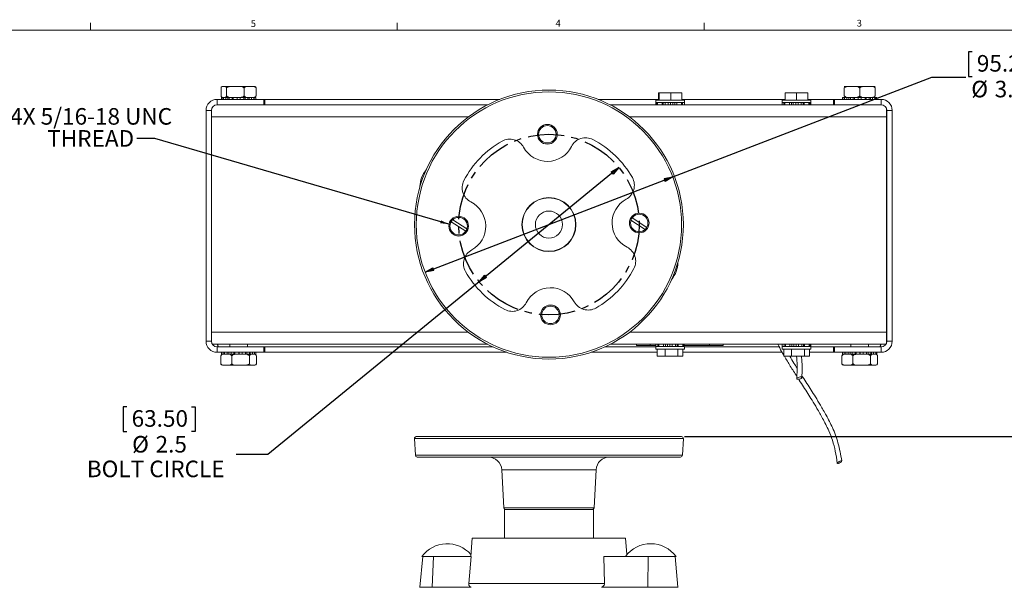
# Model space of a CAD drawing. Units: inches. Extents: x 0.5 to 34.8, y 0.8 to 23.2.
# Drawn here: x 12.4 to 26, y 15.3 to 23.1 of the extents above; entities that cross this region are included whole.
import ezdxf

# ---------------------------------------------------------------- set-up
doc = ezdxf.new("R2010")
doc.units = ezdxf.units.IN
doc.header["$MEASUREMENT"] = 0
doc.linetypes.add('CENTERX2', pattern=[0.8, 0.5, -0.1, 0.1, -0.1])
doc.layers.add('FORMAT', color=7, linetype='Continuous')
doc.styles.add('SLDTEXTSTYLE0', font='TXT', dxfattribs={"width": 0.605})
doc.styles.add('SLDTEXTSTYLE2', font='TXT', dxfattribs={"width": 0.75})
doc.dimstyles.new('SLDDIMSTYLE0', dxfattribs={"dimtxt": 0.222453, "dimasz": 0.12, "dimexe": 0, "dimexo": 0.0625, "dimgap": 0.055613, "dimtad": 0, "dimtih": 1, "dimtoh": 1, "dimdec": 1, "dimrnd": 1e-09, "dimzin": 12, "dimdsep": 46, "dimtxsty": 'SLDTEXTSTYLE0', "dimblk1": 'CLOSED', "dimblk2": 'CLOSED', "dimsah": 1, "dimcen": 0.09, "dimadec": 0, "dimazin": 3, "dimtfac": 1, "dimtdec": 3, "dimtofl": 0, "dimtmove": 0, "dimatfit": 3, "dimldrblk": 'CLOSED', "dimfxl": 0, "dimfrac": 2, "dimtolj": 1, "dimtzin": 12, "dimarcsym": 0})
doc.dimstyles.new('SLDDIMSTYLE2', dxfattribs={"dimtxt": 0.222453, "dimasz": 0.12, "dimexe": 0, "dimexo": 0.0625, "dimgap": 0.055613, "dimtad": 0, "dimtih": 1, "dimtoh": 1, "dimdec": 1, "dimrnd": 1e-09, "dimzin": 12, "dimdsep": 46, "dimtxsty": 'SLDTEXTSTYLE0', "dimblk1": 'CLOSED', "dimblk2": 'CLOSED', "dimsah": 1, "dimcen": 0, "dimadec": 0, "dimazin": 3, "dimtfac": 1, "dimtdec": 3, "dimtmove": 0, "dimatfit": 3, "dimldrblk": 'CLOSED', "dimfxl": 0, "dimfrac": 2, "dimtolj": 1, "dimtzin": 12, "dimarcsym": 0})
doc.dimstyles.new('SLDDIMSTYLE3', dxfattribs={"dimtxt": 0.222453, "dimasz": 0.12, "dimexe": 0, "dimexo": 0.0625, "dimgap": 0.055613, "dimtad": 0, "dimtih": 1, "dimtoh": 1, "dimrnd": 1e-09, "dimzin": 12, "dimdsep": 46, "dimtxsty": 'SLDTEXTSTYLE0', "dimblk1": 'CLOSED', "dimblk2": 'CLOSED', "dimsah": 1, "dimcen": 0, "dimadec": 0, "dimazin": 3, "dimtfac": 1, "dimtdec": 3, "dimtmove": 0, "dimatfit": 3, "dimldrblk": 'CLOSED', "dimfxl": 0, "dimfrac": 2, "dimtolj": 1, "dimtzin": 12, "dimarcsym": 0})
doc.dimstyles.new('SLDDIMSTYLE4', dxfattribs={"dimtxt": 0.18, "dimasz": 0.12, "dimexe": 0, "dimexo": 0.0625, "dimgap": 0, "dimtad": 0, "dimtih": 1, "dimtoh": 1, "dimdec": 0, "dimrnd": 1e-09, "dimzin": 0, "dimdsep": 46, "dimtxsty": 'Standard', "dimsah": 1, "dimcen": 0.09, "dimadec": 0, "dimazin": 0, "dimtfac": 0.12, "dimtdec": 0, "dimtofl": 0, "dimtmove": 0, "dimatfit": 3, "dimfxl": 0, "dimfrac": 2, "dimtolj": 1, "dimtzin": 0, "dimarcsym": 0})

# ---------------------------------------------------------------- blocks, each defined once
blk = doc.blocks.new('_CLOSED')
at = {"color": 0, "linetype": 'ByBlock', "lineweight": -2}
for p, q in [((-1, 0.166667), (0, 0)), ((-1, 0.166667), (-1, -0.166667)), ((0, 0), (-1, -0.166667)), ((0, 0), (-1, 0))]:
    blk.add_line(p, q, dxfattribs=at)
blk = doc.blocks.new('_D')
at = {"layer": 'FORMAT'}
for p, q in [((21.607, 17.337), (26.344, 17.337)), ((26.305, 17.337), (26.305, 13.036)), ((25.775, 12.985), (25.724, 12.985)), ((25.724, 12.985), (25.724, 12.643)), ((26.836, 12.985), (26.887, 12.985)), ((26.887, 12.985), (26.887, 12.643)), ((25.724, 12.643), (25.775, 12.643)), ((26.887, 12.643), (26.836, 12.643)), ((26.305, 8), (26.305, 12.287)), ((24.37, 8), (26.344, 8))]:
    blk.add_line(p, q, dxfattribs=at)
at = {"layer": 'FORMAT', "xscale": 0.12, "yscale": 0.12}
for p, rotation in [((26.305, 17.337, 1.074), 90.00000000000071), ((26.305, 8, 1.074), 270.0000000000007)]:
    blk.add_blockref('_CLOSED', p, dxfattribs=dict(at, rotation=rotation))
at = {"layer": 'FORMAT', "char_height": 0.2292, "attachment_point": 1, "style": 'SLDTEXTSTYLE0'}
for s, insert in [('237.16', (25.839, 12.939)), ('9.3', (26.093, 12.582))]:
    blk.add_mtext(s, dxfattribs=dict(at, insert=insert))
blk = doc.blocks.new('_D_2')
at = {"layer": 'FORMAT'}
for p, q in [((20.7, 21.063), (18.764, 19.481)), ((18.764, 19.481), (15.841, 17.091)), ((13.89, 17.749), (13.839, 17.749)), ((13.839, 17.749), (13.839, 17.407)), ((14.781, 17.749), (14.832, 17.749)), ((14.832, 17.749), (14.832, 17.407)), ((13.839, 17.407), (13.89, 17.407)), ((14.832, 17.407), (14.781, 17.407)), ((15.841, 17.091), (15.4, 17.091))]:
    blk.add_line(p, q, dxfattribs=at)
at = {"layer": 'FORMAT', "xscale": 0.12, "yscale": 0.12}
for p, rotation in [((20.7, 21.063, 0.004), 39.26929965859003), ((18.764, 19.481, 0.004), 219.26929965859)]:
    blk.add_blockref('_CLOSED', p, dxfattribs=dict(at, rotation=rotation))
at = {"layer": 'FORMAT', "attachment_point": 1, "style": 'SLDTEXTSTYLE0'}
for s, insert, char_height in [('63.50', (13.954, 17.703), 0.2292), ('%%c', (13.961, 17.346), 0.2292), ('2.5', (14.286, 17.346), 0.2292), ('BOLT CIRCLE', (13.334, 17.005), 0.22917)]:
    blk.add_mtext(s, dxfattribs=dict(at, insert=insert, char_height=char_height))
blk = doc.blocks.new('_D_3')
at = {"layer": 'FORMAT'}
for p, q in [((25.593, 22.664), (25.543, 22.664)), ((25.543, 22.664), (25.543, 22.323)), ((26.485, 22.664), (26.536, 22.664)), ((26.536, 22.664), (26.536, 22.323)), ((21.446, 20.932), (25.032, 22.312)), ((25.032, 22.312), (25.504, 22.312)), ((25.543, 22.323), (25.593, 22.323)), ((26.536, 22.323), (26.485, 22.323)), ((18.019, 19.612), (21.446, 20.932))]:
    blk.add_line(p, q, dxfattribs=at)
at = {"layer": 'FORMAT', "xscale": 0.12, "yscale": 0.12}
for p, rotation in [((21.446, 20.932, -4.665), 21.0533142617516), ((18.019, 19.612, -4.665), 201.0533142617516)]:
    blk.add_blockref('_CLOSED', p, dxfattribs=dict(at, rotation=rotation))
at = {"layer": 'FORMAT', "char_height": 0.2292, "attachment_point": 1, "style": 'SLDTEXTSTYLE0'}
for s, insert in [('95.25', (25.657, 22.618)), ('%%c', (25.58, 22.262)), ('3.75', (25.904, 22.262))]:
    blk.add_mtext(s, dxfattribs=dict(at, insert=insert))
blk = doc.blocks.new('SW_NOTE_4')
at = {"layer": 'FORMAT', "color": 0, "attachment_point": 2, "style": 'SLDTEXTSTYLE0'}
for s, insert, char_height in [('4X 5/16-18 UNC', (-0.634, 0.42), 0.22917), ('THREAD', (-0.64, 0.115), 0.2292)]:
    blk.add_mtext(s, dxfattribs=dict(at, insert=insert, char_height=char_height))

msp = doc.modelspace()

# ---------------------------------------------------------------- linework, layer by layer
at = {"color": 7, "linetype": 'Continuous', "lineweight": 0}
for p, q in [((13.3826, 22.9636), (13.3826, 23.0645)), ((17.6326, 22.9636), (17.6326, 23.0645)), ((21.8826, 23.0645), (21.8826, 22.9636)), ((0.6326, 22.9636), (34.6326, 22.9636))]:
    msp.add_line(p, q, dxfattribs=at)
at = {"color": 7, "linetype": 'Continuous', "lineweight": 15}
for p, q in [((15.1925, 22.0545), (15.1925, 22.1632)), ((15.2217, 22.1844), (15.6489, 22.1844)), ((15.2691, 22.0545), (15.2691, 22.1632)), ((15.5119, 22.0545), (15.5119, 22.1632)), ((15.6781, 22.0545), (15.6781, 22.1632)), ((21.2505, 21.9944), (21.2505, 22.0944)), ((21.2605, 22.0944), (21.2505, 22.0944)), ((21.2605, 21.9944), (21.2605, 22.0944)), ((21.4203, 22.0944), (21.2605, 22.0944)), ((21.4203, 21.9944), (21.4203, 22.0944)), ((21.5701, 22.0944), (21.4203, 22.0944)), ((21.5701, 21.9944), (21.5701, 22.0944)), ((23.0053, 21.9944), (23.0053, 22.0944)), ((23.1603, 22.0944), (23.0053, 22.0944)), ((23.1603, 21.9944), (23.1603, 22.0944)), ((23.3153, 22.0944), (23.1603, 22.0944)), ((23.3153, 21.9944), (23.3153, 22.0944)), ((23.8203, 22.0545), (23.8203, 22.1632)), ((23.8217, 22.1844), (24.2489, 22.1844)), ((24.0353, 22.0545), (24.0353, 22.1632)), ((24.2503, 22.0545), (24.2503, 22.1632)), ((15.1393, 22.0044), (15.7853, 22.0044)), ((15.1393, 22.0044), (15.1393, 21.9294)), ((15.1968, 22.0294), (15.1968, 22.0044)), ((15.216, 22.0294), (15.1968, 22.0294)), ((15.2177, 22.0294), (15.2177, 22.0044)), ((15.2227, 22.0294), (15.2259, 22.0294)), ((15.2259, 22.0294), (15.2259, 22.0044)), ((15.2515, 22.0294), (15.2259, 22.0294)), ((15.2573, 22.0294), (15.2573, 22.0044)), ((15.2616, 22.0294), (15.2573, 22.0294)), ((15.2616, 22.0294), (15.3084, 22.0294)), ((15.2866, 22.0294), (15.2866, 22.0044)), ((15.3056, 22.0294), (15.3056, 22.0044)), ((15.3437, 22.0294), (15.3059, 22.0294)), ((15.3446, 22.0294), (15.3446, 22.0044)), ((15.3471, 22.0294), (15.4144, 22.0294)), ((15.3615, 22.0294), (15.3615, 22.0044)), ((15.4144, 22.0294), (15.4144, 22.0044)), ((15.4552, 22.0294), (15.4144, 22.0294)), ((15.4562, 22.0294), (15.526, 22.0294)), ((15.4562, 22.0294), (15.4562, 22.0044)), ((15.5091, 22.0294), (15.5091, 22.0044)), ((15.526, 22.0294), (15.5235, 22.0294)), ((15.526, 22.0294), (15.526, 22.0044)), ((15.565, 22.0294), (15.5371, 22.0294)), ((15.565, 22.0044), (15.565, 22.0294)), ((15.565, 22.0294), (15.6089, 22.0294)), ((15.584, 22.0294), (15.584, 22.0044)), ((15.6133, 22.0294), (15.6114, 22.0294)), ((15.6133, 22.0294), (15.6133, 22.0044)), ((15.6447, 22.0294), (15.6133, 22.0294)), ((15.6447, 22.0044), (15.6447, 22.0294)), ((15.6447, 22.0294), (15.6479, 22.0294)), ((15.6529, 22.0294), (15.6479, 22.0294)), ((15.6529, 22.0294), (15.6529, 22.0044)), ((15.6738, 22.0294), (15.6632, 22.0294)), ((15.6738, 22.0044), (15.6738, 22.0294)), ((15.7853, 22.0044), (15.7853, 21.9294)), ((15.7853, 22.0044), (15.7994, 22.0044)), ((15.7994, 22.0044), (15.7994, 21.9294)), ((19.0522, 22.0044), (15.7994, 22.0044)), ((21.2505, 22.0044), (20.4121, 22.0044)), ((21.2103, 21.9944), (21.2103, 21.9594)), ((21.5198, 21.9944), (21.2103, 21.9944)), ((21.5198, 21.9594), (21.2103, 21.9594)), ((21.2137, 21.9594), (21.2137, 21.9294)), ((21.224, 21.9594), (21.224, 21.9294)), ((21.2361, 21.9594), (21.224, 21.9594)), ((21.2361, 21.9594), (21.2361, 21.9294)), ((21.3015, 21.9594), (21.3015, 21.9294)), ((21.3143, 21.9594), (21.3143, 21.9294)), ((21.34, 21.9594), (21.3143, 21.9594)), ((21.34, 21.9594), (21.34, 21.9294)), ((21.3829, 21.9594), (21.3829, 21.9294)), ((21.4153, 21.9594), (21.4153, 21.9294)), ((21.4496, 21.9594), (21.4496, 21.9294)), ((21.4768, 21.9594), (21.4496, 21.9594)), ((21.4768, 21.9594), (21.4768, 21.9294)), ((21.4771, 21.9594), (21.4771, 21.9294)), ((21.5036, 21.9594), (21.5036, 21.9294)), ((21.6103, 21.9944), (21.5198, 21.9944)), ((21.6103, 21.9594), (21.5198, 21.9594)), ((21.5664, 21.9594), (21.5664, 21.9294)), ((21.5825, 21.9594), (21.5664, 21.9594)), ((23.0053, 22.0044), (21.5701, 22.0044)), ((21.5825, 21.9594), (21.5825, 21.9294)), ((21.6102, 21.9594), (21.6102, 21.9294)), ((21.6103, 21.9594), (21.6103, 21.9944)), ((22.9603, 21.9944), (22.9603, 21.9594)), ((23.3603, 21.9944), (22.9603, 21.9944)), ((23.3603, 21.9594), (22.9603, 21.9594)), ((22.9605, 21.9594), (22.9605, 21.9294)), ((22.9854, 21.9594), (22.9854, 21.9294)), ((23.0007, 21.9594), (22.9854, 21.9594)), ((23.0007, 21.9594), (23.0007, 21.9294)), ((23.0641, 21.9594), (23.0641, 21.9294)), ((23.0886, 21.9594), (23.0886, 21.9294)), ((23.1156, 21.9594), (23.0886, 21.9594)), ((23.1156, 21.9594), (23.1156, 21.9294)), ((23.1514, 21.9594), (23.1514, 21.9294)), ((23.1839, 21.9594), (23.1839, 21.9294)), ((23.2254, 21.9594), (23.2254, 21.9294)), ((23.2513, 21.9594), (23.2254, 21.9594)), ((23.2513, 21.9594), (23.2513, 21.9294)), ((23.2666, 21.9594), (23.2666, 21.9294)), ((23.6711, 22.0044), (23.3153, 22.0044)), ((23.3317, 21.9594), (23.3317, 21.9294)), ((23.3445, 21.9594), (23.3317, 21.9594)), ((23.3445, 21.9594), (23.3445, 21.9294)), ((23.3578, 21.9594), (23.3578, 21.9294)), ((23.3603, 21.9594), (23.3603, 21.9944)), ((23.6711, 22.0044), (23.6711, 21.9294)), ((23.6711, 22.0044), (23.6853, 22.0044)), ((23.6853, 22.0044), (24.3313, 22.0044)), ((23.6853, 22.0044), (23.6853, 21.9294)), ((23.7968, 22.0294), (23.7968, 22.0044)), ((23.8177, 22.0294), (23.7968, 22.0294)), ((23.8177, 22.0294), (23.8177, 22.0044)), ((23.8227, 22.0294), (23.8177, 22.0294)), ((23.8227, 22.0294), (23.8259, 22.0294)), ((23.8259, 22.0294), (23.8259, 22.0044)), ((23.8573, 22.0294), (23.8259, 22.0294)), ((23.8573, 22.0294), (23.8573, 22.0044)), ((23.8616, 22.0294), (23.9084, 22.0294)), ((23.8866, 22.0294), (23.8866, 22.0044)), ((23.9056, 22.0294), (23.9056, 22.0044)), ((23.9446, 22.0294), (23.9056, 22.0294)), ((23.9446, 22.0294), (23.9446, 22.0044)), ((23.9459, 22.0294), (23.9446, 22.0294)), ((23.9471, 22.0294), (24.0144, 22.0294)), ((23.9615, 22.0294), (23.9615, 22.0044)), ((24.0144, 22.0294), (24.0144, 22.0044)), ((24.0562, 22.0294), (24.0144, 22.0294)), ((24.0562, 22.0294), (24.126, 22.0294)), ((24.0562, 22.0294), (24.0562, 22.0044)), ((24.1091, 22.0294), (24.1091, 22.0044)), ((24.126, 22.0294), (24.1247, 22.0294)), ((24.126, 22.0294), (24.126, 22.0044)), ((24.165, 22.0294), (24.126, 22.0294)), ((24.1622, 22.0294), (24.2089, 22.0294)), ((24.165, 22.0044), (24.165, 22.0294)), ((24.184, 22.0294), (24.184, 22.0044)), ((24.2133, 22.0294), (24.2133, 22.0044)), ((24.2447, 22.0294), (24.2133, 22.0294)), ((24.2447, 22.0044), (24.2447, 22.0294)), ((24.2447, 22.0294), (24.2479, 22.0294)), ((24.2529, 22.0294), (24.2479, 22.0294)), ((24.2529, 22.0294), (24.2529, 22.0044)), ((24.2738, 22.0294), (24.2529, 22.0294)), ((24.2738, 22.0044), (24.2738, 22.0294)), ((24.3313, 22.0044), (24.3313, 21.9294)), ((14.9853, 21.8504), (15.0603, 21.8504)), ((14.9853, 21.8504), (14.9853, 18.6584)), ((15.0603, 21.8504), (15.0603, 18.6584)), ((15.1393, 21.9294), (15.7853, 21.9294)), ((15.7853, 21.9294), (18.8856, 21.9294)), ((20.5787, 21.9294), (23.6853, 21.9294)), ((23.6853, 21.9294), (24.3313, 21.9294)), ((24.404, 21.8812), (24.404, 21.7629)), ((24.4103, 21.8504), (24.4103, 18.6584)), ((24.4853, 21.8504), (24.4103, 21.8504)), ((24.4853, 21.8504), (24.4853, 18.6584)), ((15.0603, 21.7629), (15.0603, 18.7809)), ((24.404, 21.7629), (24.404, 18.7809)), ((18.4016, 20.3395), (18.5967, 20.212)), ((20.8677, 20.3318), (21.0628, 20.2043)), ((21.0864, 20.2335), (20.885, 20.3652)), ((18.378, 20.3102), (18.5794, 20.1786)), ((24.404, 18.7809), (24.404, 18.6276)), ((14.9853, 18.6584), (15.0603, 18.6584)), ((15.0737, 18.6144), (18.8856, 18.6144)), ((15.1393, 18.5044), (15.1393, 18.5794)), ((15.7853, 18.5794), (15.1393, 18.5794)), ((15.1465, 18.5794), (15.1433, 18.6144)), ((15.1534, 18.5794), (15.1472, 18.6144)), ((15.3128, 18.6144), (15.3128, 18.5794)), ((15.5578, 18.5794), (15.5578, 18.6144)), ((15.7853, 18.5044), (15.7853, 18.5794)), ((15.7994, 18.5794), (15.7853, 18.5794)), ((15.7994, 18.5044), (15.7994, 18.5794)), ((15.7994, 18.5794), (18.958, 18.5794)), ((20.5063, 18.5794), (21.2103, 18.5794)), ((20.5787, 18.6144), (24.3969, 18.6144)), ((20.9443, 18.5989), (20.9443, 18.6144)), ((20.9443, 18.5989), (21.1343, 18.5989)), ((21.1343, 18.5989), (21.1343, 18.6144)), ((21.1343, 18.5989), (21.2103, 18.5989)), ((21.2103, 18.5844), (21.2103, 18.6144)), ((21.2103, 18.5844), (21.2103, 18.5494)), ((21.2103, 18.5844), (21.6103, 18.5844)), ((21.2103, 18.5494), (21.6103, 18.5494)), ((21.2328, 18.5494), (21.2328, 18.4494)), ((21.2394, 18.5844), (21.2394, 18.6144)), ((21.2394, 18.5844), (21.2556, 18.5844)), ((21.2556, 18.5844), (21.2556, 18.6144)), ((21.3182, 18.5844), (21.3182, 18.6144)), ((21.3417, 18.5494), (21.3417, 18.4494)), ((21.3449, 18.5844), (21.3449, 18.6144)), ((21.3461, 18.5844), (21.3461, 18.6144)), ((21.3461, 18.5844), (21.3733, 18.5844)), ((21.3733, 18.5844), (21.3733, 18.6144)), ((21.4069, 18.5844), (21.4069, 18.6144)), ((21.4393, 18.5844), (21.4393, 18.6144)), ((21.4829, 18.5844), (21.4829, 18.6144)), ((21.4829, 18.5844), (21.5083, 18.5844)), ((21.5083, 18.5844), (21.5083, 18.6144)), ((21.5192, 18.5494), (21.5192, 18.4494)), ((21.5201, 18.5844), (21.5201, 18.6144)), ((21.5857, 18.5844), (21.5857, 18.6144)), ((21.5857, 18.5844), (21.5974, 18.5844)), ((21.5877, 18.5494), (21.5877, 18.4494)), ((21.5974, 18.5844), (21.5974, 18.6144)), ((21.6064, 18.5844), (21.6064, 18.6144)), ((21.6064, 18.5989), (21.9543, 18.5989)), ((21.6103, 18.5494), (21.6103, 18.5844)), ((21.6103, 18.5794), (22.9198, 18.5794)), ((21.9543, 18.5989), (21.9543, 18.6144)), ((22.1443, 18.5989), (21.9543, 18.5989)), ((22.1443, 18.5989), (22.1443, 18.6144)), ((22.9603, 18.5844), (22.9603, 18.6144)), ((22.9603, 18.5844), (22.9603, 18.5494)), ((22.9603, 18.5844), (23.3603, 18.5844)), ((22.9603, 18.5494), (23.3603, 18.5494)), ((22.9828, 18.5494), (22.9828, 18.4494)), ((22.9894, 18.5844), (22.9894, 18.6144)), ((22.9894, 18.5844), (23.0056, 18.5844)), ((23.0056, 18.5844), (23.0056, 18.6144)), ((23.0682, 18.5844), (23.0682, 18.6144)), ((23.0917, 18.5494), (23.0917, 18.4494)), ((23.0949, 18.5844), (23.0949, 18.6144)), ((23.0961, 18.5844), (23.0961, 18.6144)), ((23.0961, 18.5844), (23.1233, 18.5844)), ((23.1233, 18.5844), (23.1233, 18.6144)), ((23.1569, 18.5844), (23.1569, 18.6144)), ((23.1893, 18.5844), (23.1893, 18.6144)), ((23.2329, 18.5844), (23.2329, 18.6144)), ((23.2329, 18.5844), (23.2583, 18.5844)), ((23.2583, 18.5844), (23.2583, 18.6144)), ((23.2692, 18.5494), (23.2692, 18.4494)), ((23.2701, 18.5844), (23.2701, 18.6144)), ((23.3357, 18.5844), (23.3357, 18.6144)), ((23.3357, 18.5844), (23.3474, 18.5844)), ((23.3377, 18.5494), (23.3377, 18.4494)), ((23.3474, 18.5844), (23.3474, 18.6144)), ((23.3564, 18.5844), (23.3564, 18.6144)), ((23.3603, 18.5494), (23.3603, 18.5844)), ((23.3603, 18.5794), (23.6711, 18.5794)), ((23.6711, 18.5044), (23.6711, 18.5794)), ((23.6853, 18.5794), (23.6711, 18.5794)), ((23.6853, 18.5044), (23.6853, 18.5794)), ((24.3313, 18.5794), (23.6853, 18.5794)), ((23.9128, 18.6144), (23.9128, 18.5794)), ((24.1578, 18.5794), (24.1578, 18.6144)), ((24.3234, 18.6144), (24.3171, 18.5794)), ((24.3272, 18.6144), (24.324, 18.5794)), ((24.3313, 18.5044), (24.3313, 18.5794)), ((24.4853, 18.6584), (24.4103, 18.6584)), ((15.7853, 18.5044), (15.1393, 18.5044)), ((15.1891, 18.4543), (15.1891, 18.3456)), ((15.1986, 18.5044), (15.1986, 18.4794)), ((15.1986, 18.4794), (15.2222, 18.4794)), ((15.2222, 18.4794), (15.2222, 18.5044)), ((15.2417, 18.4794), (15.2272, 18.4794)), ((15.2417, 18.5044), (15.2417, 18.4794)), ((15.2417, 18.4794), (15.2753, 18.4794)), ((15.2753, 18.4794), (15.2753, 18.5044)), ((15.2753, 18.4794), (15.2774, 18.4794)), ((15.331, 18.4794), (15.2793, 18.4794)), ((15.3021, 18.4794), (15.3021, 18.5044)), ((15.331, 18.5044), (15.331, 18.4794)), ((15.331, 18.4794), (15.3712, 18.4794)), ((15.3402, 18.4543), (15.3402, 18.3456)), ((15.3712, 18.4794), (15.3712, 18.5044)), ((15.4429, 18.4794), (15.3712, 18.4794)), ((15.3712, 18.4794), (15.3732, 18.4794)), ((15.3842, 18.4794), (15.3842, 18.5044)), ((15.4385, 18.4794), (15.4385, 18.5044)), ((15.4425, 18.4794), (15.4429, 18.4794)), ((15.4429, 18.4794), (15.4429, 18.5044)), ((15.4429, 18.4794), (15.4845, 18.4794)), ((15.4845, 18.4794), (15.4845, 18.5044)), ((15.5511, 18.4794), (15.4845, 18.4794)), ((15.5305, 18.4794), (15.5305, 18.5044)), ((15.5481, 18.4794), (15.5511, 18.4794)), ((15.5511, 18.4794), (15.5511, 18.5044)), ((15.5511, 18.4794), (15.5886, 18.4794)), ((15.5863, 18.4543), (15.5863, 18.3456)), ((15.5886, 18.4794), (15.5886, 18.5044)), ((15.6237, 18.4794), (15.5886, 18.4794)), ((15.5971, 18.4794), (15.5971, 18.5044)), ((15.6259, 18.4794), (15.6283, 18.4794)), ((15.6283, 18.4794), (15.6283, 18.5044)), ((15.6283, 18.4794), (15.6572, 18.4794)), ((15.6572, 18.4794), (15.6572, 18.5044)), ((15.672, 18.4794), (15.672, 18.5044)), ((15.6814, 18.4543), (15.6814, 18.3456)), ((15.7994, 18.5044), (15.7853, 18.5044)), ((15.7994, 18.5044), (19.1492, 18.5044)), ((20.3151, 18.5044), (21.2328, 18.5044)), ((21.2328, 18.4494), (21.3417, 18.4494)), ((21.3417, 18.4494), (21.5192, 18.4494)), ((21.5192, 18.4494), (21.5877, 18.4494)), ((21.5877, 18.5044), (22.9599, 18.5044)), ((22.9828, 18.4494), (23.0917, 18.4494)), ((23.0917, 18.4494), (23.2692, 18.4494)), ((23.2692, 18.4494), (23.3377, 18.4494)), ((23.3377, 18.5044), (23.6711, 18.5044)), ((23.6853, 18.5044), (23.6711, 18.5044)), ((24.3313, 18.5044), (23.6853, 18.5044)), ((23.7891, 18.4543), (23.7891, 18.3456)), ((23.7986, 18.5044), (23.7986, 18.4794)), ((23.8222, 18.4794), (23.8222, 18.5044)), ((23.8417, 18.4794), (23.8272, 18.4794)), ((23.8417, 18.5044), (23.8417, 18.4794)), ((23.8417, 18.4794), (23.8753, 18.4794)), ((23.8753, 18.4794), (23.8753, 18.5044)), ((23.8753, 18.4794), (23.8774, 18.4794)), ((23.931, 18.4794), (23.882, 18.4794)), ((23.9021, 18.4794), (23.9021, 18.5044)), ((23.931, 18.5044), (23.931, 18.4794)), ((23.931, 18.4794), (23.9712, 18.4794)), ((23.9402, 18.4543), (23.9402, 18.3456)), ((23.9712, 18.4794), (23.9712, 18.5044)), ((24.0385, 18.4794), (23.9712, 18.4794)), ((23.9712, 18.4794), (23.9732, 18.4794)), ((23.9842, 18.4794), (23.9842, 18.5044)), ((24.0385, 18.4794), (24.0385, 18.5044)), ((24.0425, 18.4794), (24.0429, 18.4794)), ((24.0429, 18.4794), (24.0429, 18.5044)), ((24.0429, 18.4794), (24.0845, 18.4794)), ((24.0845, 18.4794), (24.0845, 18.5044)), ((24.1511, 18.4794), (24.0845, 18.4794)), ((24.1305, 18.4794), (24.1305, 18.5044)), ((24.1511, 18.4794), (24.1511, 18.5044)), ((24.1511, 18.4794), (24.1886, 18.4794)), ((24.1863, 18.4543), (24.1863, 18.3456)), ((24.1886, 18.4794), (24.1886, 18.5044)), ((24.2237, 18.4794), (24.1886, 18.4794)), ((24.1971, 18.4794), (24.1971, 18.5044)), ((24.2259, 18.4794), (24.2283, 18.4794)), ((24.2283, 18.4794), (24.2283, 18.5044)), ((24.2283, 18.4794), (24.2572, 18.4794)), ((24.2572, 18.4794), (24.2572, 18.5044)), ((24.2572, 18.4794), (24.272, 18.4794)), ((24.272, 18.4794), (24.272, 18.5044)), ((24.2814, 18.4543), (24.2814, 18.3456)), ((15.6326, 18.3244), (15.2217, 18.3244)), ((15.6489, 18.3244), (15.6326, 18.3244)), ((24.2326, 18.3244), (23.8217, 18.3244)), ((24.2489, 18.3244), (24.2326, 18.3244)), ((17.896, 17.3365), (21.5683, 17.3365)), ((17.871, 17.3102), (17.8832, 17.0782)), ((21.5811, 17.0782), (21.5933, 17.3102)), ((21.5562, 17.0545), (17.9082, 17.0545)), ((19.079, 16.8769), (19.1064, 16.3532)), ((20.3579, 16.3532), (20.3854, 16.8769)), ((19.1149, 16.3295), (19.1149, 15.9295)), ((19.1149, 16.3295), (20.3494, 16.3295)), ((20.3494, 15.9295), (20.3494, 16.3295)), ((18.671, 15.9295), (18.6492, 15.6795)), ((18.671, 15.9295), (20.7933, 15.9295)), ((20.8129, 15.7056), (20.7933, 15.9295)), ((17.9841, 15.6795), (17.9469, 15.2539)), ((17.9726, 15.6795), (18.2408, 15.6795)), ((18.1349, 15.6795), (18.1145, 15.2539)), ((18.2408, 15.6795), (18.6535, 15.6795)), ((18.6535, 15.6795), (18.6223, 15.3039)), ((20.4906, 15.6795), (20.5021, 15.3039)), ((21.0161, 15.6795), (20.4906, 15.6795)), ((21.0161, 15.6795), (21.4917, 15.6795)), ((21.1053, 15.6795), (21.1006, 15.2539)), ((21.5174, 15.2539), (21.4802, 15.6795)), ((18.6223, 15.3039), (20.5021, 15.3039)), ((17.9469, 15.2539), (17.9467, 15.2495)), ((18.1145, 15.2539), (18.6551, 15.2539)), ((20.4599, 15.2539), (21.1006, 15.2539)), ((21.5176, 15.2495), (21.5174, 15.2539))]:
    msp.add_line(p, q, dxfattribs=at)
at = {"color": 8, "linetype": 'Continuous', "lineweight": 15}
for p, q in [((15.0603, 21.7629), (18.6182, 21.7629)), ((20.8461, 21.7629), (24.404, 21.7629)), ((21.0863, 20.2334), (20.8849, 20.365)), ((18.3781, 20.3104), (18.5795, 20.1787)), ((15.0603, 18.7809), (18.6182, 18.7809)), ((20.8461, 18.7809), (24.404, 18.7809)), ((21.5933, 17.3102), (17.871, 17.3102)), ((17.8832, 17.0782), (19.7645, 17.0782)), ((19.7645, 17.0782), (21.5811, 17.0782)), ((20.3854, 16.8769), (19.079, 16.8769)), ((19.1064, 16.3532), (19.7431, 16.3532)), ((19.7431, 16.3532), (20.3579, 16.3532)), ((17.9469, 15.2539), (18.1145, 15.2539)), ((18.1145, 15.2539), (18.1144, 15.2495)), ((21.1006, 15.2495), (21.1006, 15.2539)), ((21.1006, 15.2539), (21.5174, 15.2539))]:
    msp.add_line(p, q, dxfattribs=at)
at = {"color": 7, "linetype": 'Continuous', "lineweight": 15, "flags": 128}
for points in [[(23.2224, 18.1645), (23.2306, 18.1617), (23.234, 18.1568), (23.2321, 18.1505), (23.2253, 18.1436), (23.2145, 18.1374), (23.2013, 18.1327), (23.1879, 18.1302), (23.1762, 18.1303), (23.168, 18.1331), (23.1646, 18.138), (23.1665, 18.1444), (23.1733, 18.1512), (23.1842, 18.1574), (23.1973, 18.1621), (23.2107, 18.1646), (23.2224, 18.1645)], [(23.7814, 17.0053), (23.7867, 17.004), (23.7874, 16.9998), (23.7833, 16.9934), (23.7752, 16.9856), (23.7642, 16.9776), (23.7521, 16.9708), (23.7405, 16.9661), (23.7314, 16.9642), (23.7261, 16.9655), (23.7254, 16.9697), (23.7295, 16.9762), (23.7376, 16.984), (23.7486, 16.9919), (23.7608, 16.9987), (23.7723, 17.0034), (23.7814, 17.0053)]]:
    msp.add_lwpolyline(points, dxfattribs=at)
at = {"color": 7, "linetype": 'Continuous', "lineweight": 15}
for centre, radius in [((19.7322, 20.2719), 1.8612), ((19.7322, 20.2719), 1.8362), ((19.7103, 21.5217), 0.1365), ((19.7103, 21.5217), 0.1205), ((19.7322, 20.2719), 0.374), ((19.7322, 20.2719), 0.37), ((19.7322, 20.2719), 0.1875), ((18.4824, 20.2501), 0.1365), ((18.4824, 20.2501), 0.1205), ((20.982, 20.2937), 0.1365), ((20.982, 20.2937), 0.1205), ((19.754, 19.0221), 0.1365), ((19.754, 19.0221), 0.1205)]:
    msp.add_circle(centre, radius, dxfattribs=at)
for centre, radius, start, end in [((15.2217, 22.1455), 0.0389, 90, 109.03516), ((15.6489, 22.1455), 0.0389, 71.05883, 90), ((15.1393, 21.8504), 0.154, 90, 180), ((15.2217, 22.0659), 0.0365, 249.89044, 270), ((15.6489, 22.0659), 0.0365, 270, 289.99759), ((24.3313, 21.8504), 0.154, 0, 90), ((15.1393, 21.8504), 0.079, 90, 180), ((24.3313, 21.8504), 0.079, 0, 90), ((19.7322, 20.2719), 1.325, 119.35457, 152.63929), ((19.1899, 21.2361), 0.2188, 28.75144, 119.35457), ((20.2406, 21.2544), 0.2188, 62.63929, 153.24242), ((19.7322, 20.2719), 1.325, 29.35457, 62.63929), ((19.7104, 21.5217), 0.375, 208.75144, 333.24242), ((18.3171, 20.7926), 0.3704, 140.34059, 179.25603), ((18.7497, 20.7803), 0.2188, 152.63929, 243.24242), ((20.6964, 20.8142), 0.2188, 298.75144, 29.35457), ((20.982, 20.2937), 0.375, 118.75144, 243.24242), ((18.4824, 20.2502), 0.375, 298.75144, 63.24242), ((18.768, 19.7296), 0.2188, 118.75144, 209.35457), ((20.7147, 19.7635), 0.2188, 332.63929, 63.24242), ((19.7322, 20.2719), 1.325, 299.35457, 332.63929), ((21.1472, 19.7512), 0.3704, 320.34059, 359.25603), ((19.7322, 20.2719), 1.325, 209.35457, 242.63929), ((19.7539, 19.0221), 0.375, 28.75144, 153.24242), ((19.2237, 19.2894), 0.2188, 242.63929, 333.24242), ((20.2745, 19.3077), 0.2188, 208.75144, 299.35457), ((15.1393, 18.6584), 0.154, 180, 270), ((15.1393, 18.6584), 0.079, 180, 270), ((24.3313, 18.6584), 0.079, 270, 0), ((24.3313, 18.6584), 0.154, 270, 0), ((15.2217, 18.4429), 0.0365, 90, 122.99864), ((15.6489, 18.4429), 0.0365, 57.12245, 90), ((23.8217, 18.4429), 0.0365, 90, 122.99864), ((24.2489, 18.4429), 0.0365, 57.12245, 90), ((15.2217, 18.3633), 0.0389, 240.178, 270), ((15.6489, 18.3633), 0.0389, 270, 299.82748), ((23.8217, 18.3633), 0.0389, 240.178, 270), ((24.2489, 18.3633), 0.0389, 270, 299.82748), ((17.896, 17.3115), 0.025, 90, 183), ((21.5683, 17.3115), 0.025, 357, 90), ((17.9082, 17.0795), 0.025, 183, 270), ((18.8917, 16.867), 0.1875, 3, 90), ((20.5726, 16.867), 0.1875, 90, 177), ((21.5562, 17.0795), 0.025, 270, 357), ((19.1314, 16.3545), 0.025, 183, 270), ((20.3329, 16.3545), 0.025, 270, 357), ((18.3226, 15.417), 0.4375, 41.27255, 143.1301), ((21.1417, 15.417), 0.4375, 36.8699, 143.1301)]:
    msp.add_arc(centre, radius, start, end, dxfattribs=at)
at = {"color": 8, "linetype": 'Continuous', "lineweight": 15}
for centre, start, end in [((18.3171, 20.7926), 140.44592, 179.1507), ((21.1472, 19.7512), 320.44592, 359.1507)]:
    msp.add_arc(centre, 0.3702, start, end, dxfattribs=at)
at = {"color": 7, "linetype": 'Continuous', "lineweight": 15}
for points, knots in [([(15.1925, 22.1632), (15.1937, 22.1662), (15.1972, 22.175), (15.2104, 22.1855), (15.2301, 22.1837), (15.2507, 22.1851), (15.2642, 22.1761), (15.2682, 22.1655), (15.2691, 22.1632)], [0, 0, 0, 0, 0.0576773, 0.1679205, 0.5001372, 0.8040844, 0.9578679, 1, 1, 1, 1]), ([(15.2691, 22.1632), (15.2744, 22.1671), (15.2909, 22.179), (15.3391, 22.185), (15.4052, 22.1839), (15.4666, 22.185), (15.5018, 22.1718), (15.5095, 22.1653), (15.5119, 22.1632)], [0, 0, 0, 0, 0.07762549, 0.2402545, 0.56050546, 0.88104454, 0.96288273, 1, 1, 1, 1]), ([(15.5119, 22.1632), (15.5155, 22.1671), (15.5268, 22.179), (15.5598, 22.185), (15.6051, 22.1839), (15.6471, 22.185), (15.6712, 22.1718), (15.6765, 22.1653), (15.6781, 22.1632)], [0, 0, 0, 0, 0.07762549, 0.2402545, 0.56050546, 0.88104454, 0.96288273, 1, 1, 1, 1]), ([(15.6781, 22.1632), (15.6769, 22.1662), (15.6733, 22.1749), (15.6674, 22.1806), (15.6629, 22.1809), (15.6613, 22.181)], [0, 0, 0, 0, 0.2531636, 0.737055, 1, 1, 1, 1]), ([(23.8203, 22.1632), (23.825, 22.1671), (23.8397, 22.179), (23.8823, 22.185), (23.9408, 22.1839), (23.9952, 22.185), (24.0264, 22.1718), (24.0332, 22.1653), (24.0353, 22.1632)], [0, 0, 0, 0, 0.07762549, 0.2402545, 0.56050546, 0.88104454, 0.96288273, 1, 1, 1, 1]), ([(24.0353, 22.1632), (24.04, 22.1671), (24.0547, 22.179), (24.0973, 22.185), (24.1558, 22.1839), (24.2102, 22.185), (24.2414, 22.1718), (24.2482, 22.1653), (24.2503, 22.1632)], [0, 0, 0, 0, 0.0776255, 0.2402545, 0.5605055, 0.8810445, 0.9628827, 1, 1, 1, 1]), ([(15.2691, 22.0545), (15.2685, 22.0524), (15.267, 22.0462), (15.262, 22.0372), (15.2496, 22.0283), (15.2311, 22.0301), (15.212, 22.0285), (15.1993, 22.037), (15.1942, 22.0473), (15.1929, 22.0527), (15.1925, 22.0545)], [0, 0, 0, 0, 0.031385, 0.0905414, 0.2087596, 0.5000839, 0.7801275, 0.9214038, 0.9744732, 1, 1, 1, 1]), ([(15.5119, 22.0545), (15.509, 22.0513), (15.5019, 22.0431), (15.4738, 22.0317), (15.4265, 22.029), (15.3642, 22.0296), (15.3137, 22.0299), (15.2838, 22.0412), (15.2739, 22.048), (15.2702, 22.053), (15.2691, 22.0545)], [0, 0, 0, 0, 0.0492574, 0.1246187, 0.3461333, 0.6034132, 0.8626052, 0.9287243, 0.9777121, 1, 1, 1, 1]), ([(15.6781, 22.0545), (15.6762, 22.0513), (15.6713, 22.0431), (15.652, 22.0317), (15.6196, 22.029), (15.577, 22.0296), (15.5424, 22.0299), (15.5219, 22.0412), (15.5152, 22.048), (15.5126, 22.053), (15.5119, 22.0545)], [0, 0, 0, 0, 0.0492574, 0.1246187, 0.3461333, 0.6034132, 0.8626052, 0.9287243, 0.9777121, 1, 1, 1, 1]), ([(24.0353, 22.0545), (24.0328, 22.0513), (24.0265, 22.0431), (24.0016, 22.0317), (23.9597, 22.029), (23.9046, 22.0296), (23.8599, 22.0299), (23.8333, 22.0412), (23.8246, 22.048), (23.8213, 22.053), (23.8203, 22.0545)], [0, 0, 0, 0, 0.0492574, 0.1246187, 0.3461333, 0.6034132, 0.8626052, 0.9287243, 0.9777121, 1, 1, 1, 1]), ([(24.2503, 22.0545), (24.2478, 22.0513), (24.2415, 22.0431), (24.2166, 22.0317), (24.1747, 22.029), (24.1196, 22.0296), (24.0749, 22.0299), (24.0483, 22.0412), (24.0396, 22.048), (24.0363, 22.053), (24.0353, 22.0545)], [0, 0, 0, 0, 0.04925744, 0.12461873, 0.34613331, 0.60341319, 0.86260525, 0.92872428, 0.97771207, 1, 1, 1, 1]), ([(22.9015, 18.6144), (22.9183, 18.5807), (22.9437, 18.53), (22.973, 18.4821), (22.9828, 18.466)], [0, 0, 0, 0, 0.6636339, 1, 1, 1, 1]), ([(15.1891, 18.4543), (15.1909, 18.4575), (15.1953, 18.4657), (15.2128, 18.4771), (15.2423, 18.4798), (15.281, 18.4792), (15.3124, 18.4789), (15.331, 18.4676), (15.3372, 18.4608), (15.3395, 18.4559), (15.3402, 18.4543)], [0, 0, 0, 0, 0.0492574, 0.1246187, 0.3461333, 0.6034132, 0.8626052, 0.9287243, 0.9777121, 1, 1, 1, 1]), ([(15.3402, 18.4543), (15.343, 18.4575), (15.3503, 18.4657), (15.3788, 18.4771), (15.4268, 18.4798), (15.4899, 18.4792), (15.541, 18.4789), (15.5714, 18.4676), (15.5815, 18.4608), (15.5852, 18.4559), (15.5863, 18.4543)], [0, 0, 0, 0, 0.0492574, 0.1246187, 0.3461333, 0.6034132, 0.8626052, 0.9287243, 0.9777121, 1, 1, 1, 1]), ([(15.5863, 18.4543), (15.587, 18.4564), (15.5889, 18.4626), (15.5951, 18.4716), (15.6105, 18.4805), (15.6335, 18.4787), (15.6572, 18.4803), (15.6729, 18.4718), (15.6793, 18.4615), (15.6809, 18.4561), (15.6814, 18.4543)], [0, 0, 0, 0, 0.03138495, 0.09054145, 0.20875956, 0.50008388, 0.7801275, 0.9214038, 0.97447323, 1, 1, 1, 1]), ([(22.9928, 18.4494), (23.0198, 18.4037), (23.0755, 18.3092), (23.1347, 18.2177), (23.1652, 18.1705)], [0, 0, 0, 0, 0.4839071, 1, 1, 1, 1]), ([(23.1676, 18.286), (23.153, 18.3087), (23.1185, 18.3621), (23.0864, 18.4175), (23.0679, 18.4494)], [0, 0, 0, 0, 0.424078, 1, 1, 1, 1]), ([(23.1609, 18.4494), (23.1641, 18.4087), (23.1721, 18.3066), (23.1674, 18.202), (23.1646, 18.1391)], [0, 0, 0, 0, 0.3983786, 1, 1, 1, 1]), ([(23.2341, 18.1559), (23.2374, 18.2383), (23.2414, 18.3379), (23.2293, 18.433), (23.2272, 18.4494)], [0, 0, 0, 0, 0.8276507, 1, 1, 1, 1]), ([(23.7891, 18.4543), (23.7909, 18.4575), (23.7953, 18.4657), (23.8128, 18.4771), (23.8423, 18.4798), (23.881, 18.4792), (23.9124, 18.4789), (23.931, 18.4676), (23.9372, 18.4608), (23.9395, 18.4559), (23.9402, 18.4543)], [0, 0, 0, 0, 0.0492574, 0.1246187, 0.3461333, 0.6034132, 0.8626052, 0.9287243, 0.9777121, 1, 1, 1, 1]), ([(23.8025, 18.4725), (23.8, 18.4712), (23.7957, 18.4691), (23.7913, 18.4615), (23.7897, 18.4561), (23.7891, 18.4543)], [0, 0, 0, 0, 0.4940837, 0.8356866, 1, 1, 1, 1]), ([(23.9402, 18.4543), (23.943, 18.4575), (23.9503, 18.4657), (23.9788, 18.4771), (24.0268, 18.4798), (24.0899, 18.4792), (24.141, 18.4789), (24.1714, 18.4676), (24.1815, 18.4608), (24.1852, 18.4559), (24.1863, 18.4543)], [0, 0, 0, 0, 0.0492574, 0.1246187, 0.3461333, 0.6034132, 0.8626052, 0.9287243, 0.9777121, 1, 1, 1, 1]), ([(24.1863, 18.4543), (24.187, 18.4564), (24.1889, 18.4626), (24.1951, 18.4716), (24.2105, 18.4805), (24.2335, 18.4787), (24.2572, 18.4803), (24.2729, 18.4718), (24.2793, 18.4615), (24.2809, 18.4561), (24.2814, 18.4543)], [0, 0, 0, 0, 0.031385, 0.0905414, 0.2087596, 0.5000839, 0.7801275, 0.9214038, 0.9744732, 1, 1, 1, 1]), ([(15.1891, 18.3456), (15.1906, 18.3425), (15.1946, 18.3345), (15.1995, 18.3317), (15.2025, 18.3299)], [0, 0, 0, 0, 0.3819729, 1, 1, 1, 1]), ([(15.3402, 18.3456), (15.3369, 18.3417), (15.3266, 18.3298), (15.2966, 18.3238), (15.2555, 18.3249), (15.2173, 18.3238), (15.1954, 18.337), (15.1906, 18.3435), (15.1891, 18.3456)], [0, 0, 0, 0, 0.0776255, 0.2402545, 0.5605055, 0.8810445, 0.9628827, 1, 1, 1, 1]), ([(15.5863, 18.3456), (15.5809, 18.3417), (15.5642, 18.3298), (15.5153, 18.3238), (15.4483, 18.3249), (15.386, 18.3238), (15.3504, 18.337), (15.3426, 18.3435), (15.3402, 18.3456)], [0, 0, 0, 0, 0.0776255, 0.2402545, 0.5605055, 0.8810445, 0.9628827, 1, 1, 1, 1]), ([(15.6814, 18.3456), (15.6799, 18.3426), (15.6755, 18.3338), (15.6592, 18.3233), (15.6347, 18.3251), (15.6091, 18.3237), (15.5924, 18.3327), (15.5874, 18.3433), (15.5863, 18.3456)], [0, 0, 0, 0, 0.0576773, 0.1679205, 0.5001372, 0.8040844, 0.9578679, 1, 1, 1, 1]), ([(23.7891, 18.3456), (23.7906, 18.3425), (23.7946, 18.3345), (23.7995, 18.3317), (23.8025, 18.3299)], [0, 0, 0, 0, 0.3819729, 1, 1, 1, 1]), ([(23.9402, 18.3456), (23.9369, 18.3417), (23.9266, 18.3298), (23.8966, 18.3238), (23.8555, 18.3249), (23.8173, 18.3238), (23.7954, 18.337), (23.7906, 18.3435), (23.7891, 18.3456)], [0, 0, 0, 0, 0.0776255, 0.2402545, 0.5605055, 0.8810445, 0.9628827, 1, 1, 1, 1]), ([(24.1863, 18.3456), (24.1809, 18.3417), (24.1642, 18.3298), (24.1153, 18.3238), (24.0483, 18.3249), (23.986, 18.3238), (23.9504, 18.337), (23.9426, 18.3435), (23.9402, 18.3456)], [0, 0, 0, 0, 0.0776255, 0.2402545, 0.5605055, 0.8810445, 0.9628827, 1, 1, 1, 1]), ([(24.2814, 18.3456), (24.2799, 18.3426), (24.2755, 18.3338), (24.2592, 18.3233), (24.2347, 18.3251), (24.2091, 18.3237), (24.1924, 18.3327), (24.1874, 18.3433), (24.1863, 18.3456)], [0, 0, 0, 0, 0.0576773, 0.1679205, 0.5001372, 0.8040844, 0.9578679, 1, 1, 1, 1]), ([(23.7876, 17.0023), (23.7724, 17.0868), (23.7439, 17.2453), (23.6653, 17.4557), (23.5763, 17.6245), (23.4963, 17.7649), (23.4264, 17.8801), (23.364, 17.9793), (23.3049, 18.0716), (23.2612, 18.1386), (23.2377, 18.1756), (23.2339, 18.1815)], [0, 0, 0, 0, 0.19045239, 0.35729264, 0.50313059, 0.62704359, 0.72935877, 0.81428954, 0.89841658, 0.98371253, 1, 1, 1, 1]), ([(23.1905, 18.1308), (23.1927, 18.1273), (23.215, 18.0924), (23.2575, 18.027), (23.317, 17.9339), (23.379, 17.8348), (23.448, 17.7204), (23.5267, 17.581), (23.6016, 17.4351), (23.6624, 17.2836), (23.7, 17.131), (23.7166, 17.0233), (23.7252, 16.9673)], [0, 0, 0, 0, 0.0097757, 0.09747, 0.1839911, 0.2703148, 0.3727595, 0.4976032, 0.6447806, 0.7540382, 0.8719408, 1, 1, 1, 1]), ([(18.6551, 15.2539), (18.6495, 15.2567), (18.6391, 15.262), (18.6283, 15.2753), (18.6224, 15.2896), (18.6224, 15.2993), (18.6223, 15.3039)], [0, 0, 0, 0, 0.3154401, 0.5856167, 0.8042502, 1, 1, 1, 1]), ([(20.5021, 15.3039), (20.5018, 15.2991), (20.501, 15.2895), (20.493, 15.2753), (20.4795, 15.2621), (20.4668, 15.2568), (20.4599, 15.2539)], [0, 0, 0, 0, 0.2049352, 0.4090394, 0.6838871, 1, 1, 1, 1])]:
    msp.add_open_spline(points, degree=3, knots=knots, dxfattribs=at)
at = {"layer": 'FORMAT', "linetype": 'CENTERX2'}
msp.add_circle((19.7322, 20.2719), 1.25, dxfattribs=at)

# ---------------------------------------------------------------- block references
at = {"layer": 'FORMAT'}
msp.add_blockref('SW_NOTE_4', (14.0275, 21.4639), dxfattribs=at)

# ---------------------------------------------------------------- texts
at = {"color": 7, "linetype": 'Continuous', "lineweight": 0, "char_height": 0.0937, "attachment_point": 1, "style": 'SLDTEXTSTYLE2'}
for s, insert in [('5', (15.6046, 23.1005)), ('4', (19.8251, 23.106)), ('3', (23.9951, 23.1057))]:
    msp.add_mtext(s, dxfattribs=dict(at, insert=insert))

# ---------------------------------------------------------------- dimensions: what is measured, and where the dimension line sits
at = {"layer": 'FORMAT'}
dim = msp.add_diameter_dim_2p(p1=(21.4458, 20.9315), p2=(18.0186, 19.6123), dimstyle='SLDDIMSTYLE3', dxfattribs=at)
dim.commit()
dim.dimension.update_dxf_attribs({"geometry": '_D_3', "text_midpoint": (26.0391, 22.3409), "dimtype": 163})
dim = msp.add_diameter_dim_2p(p1=(18.7644, 19.4807), p2=(20.6999, 21.0631), text='<>\\PBOLT CIRCLE\\P', dimstyle='SLDDIMSTYLE2', dxfattribs=at)
dim.commit()
dim.dimension.update_dxf_attribs({"geometry": '_D_2', "text_midpoint": (14.3359, 17.2544), "dimtype": 163})
dim = msp.add_linear_dim(base=(26.3054, 17.3365), p1=(24.3313, 7.9995), p2=(21.5683, 17.3365), angle=90, dimstyle='SLDDIMSTYLE0', dxfattribs=at)
dim.commit()
dim.dimension.update_dxf_attribs({"geometry": '_D', "text_midpoint": (26.3054, 12.6612), "dimtype": 160})

# ---------------------------------------------------------------- leaders
msp.add_leader([(18.3485, 20.2766), (14.2736, 21.4639), (14.0275, 21.4639)], dimstyle='SLDDIMSTYLE4', dxfattribs=at)

doc.saveas('drawing.dxf')
